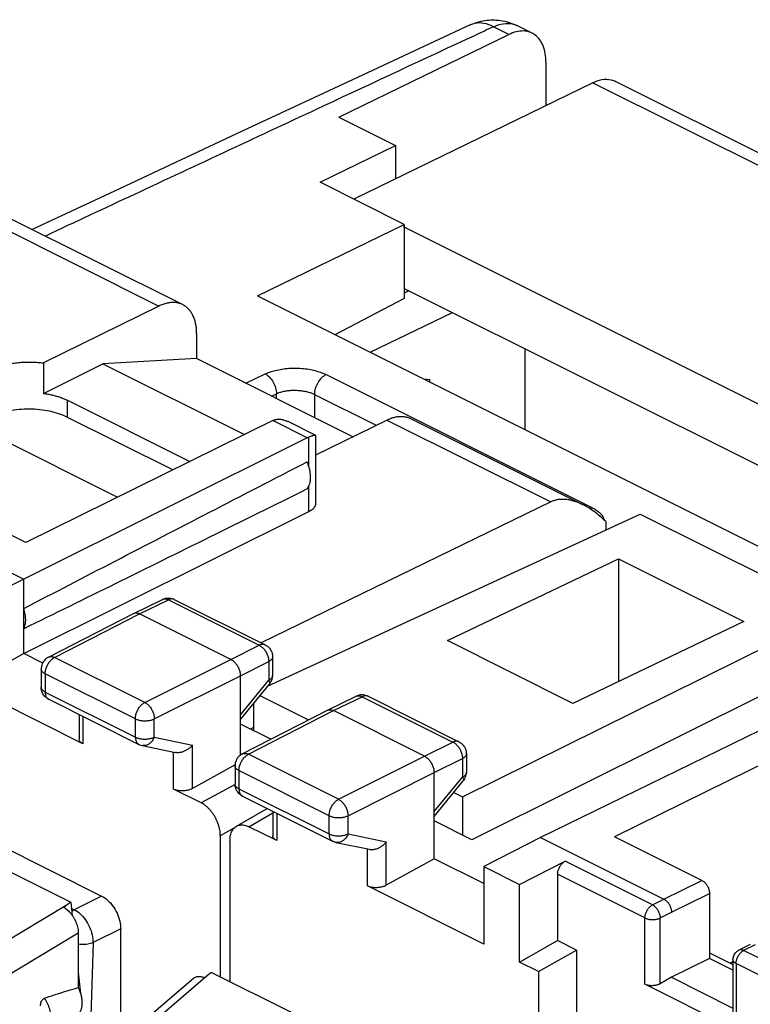
# Model space of a CAD drawing. Units: millimetres. Extents: x -25.9 to 27.8, y -31.6 to 31.6.
# Drawn here: x -11.7 to 1.9, y 13.2 to 31.6 of the extents above; entities that cross this region are included whole.
import ezdxf

# ---------------------------------------------------------------- set-up
doc = ezdxf.new("R2010")
doc.units = ezdxf.units.MM
doc.header["$LTSCALE"] = 30.734
doc.layers.get('0').update_dxf_attribs({"linetype": 'CONTINUOUS'})

msp = doc.modelspace()

# ---------------------------------------------------------------- linework, layer by layer
at = {"color": 0, "linetype": 'CONTINUOUS'}
for p, q in [((-3.3, 31.461), (-5.307, 30.526)), ((-2.579, 31.283), (-2.866, 31.427)), ((-2.148, 31.308), (-2.431, 31.449)), ((-5.746, 29.741), (-2.579, 31.283)), ((-1.891, 30.768), (-1.891, 29.961)), ((-5.307, 30.526), (-7.543, 29.482)), ((-1.02, 30.385), (-5.468, 28.218)), ((-1.02, 30.385), (24.778, 17.487)), ((-0.589, 30.41), (25.216, 17.507)), ((-5.746, 29.741), (-4.692, 29.214)), ((-7.543, 29.482), (-9.924, 28.368)), ((-6.094, 28.531), (-4.692, 29.214)), ((-4.692, 29.214), (-4.692, 28.596)), ((-4.527, 27.747), (-6.094, 28.531)), ((-9.924, 28.368), (-11.452, 27.653)), ((-12.146, 27.752), (-9.095, 26.226)), ((-11.862, 27.858), (-8.652, 26.253)), ((-7.261, 26.415), (-4.527, 27.747)), ((-4.547, 27.708), (19.159, 15.855)), ((-4.527, 27.747), (-4.527, 26.365)), ((-7.261, 26.415), (16.427, 14.571)), ((-4.527, 26.553), (17.978, 15.3)), ((-4.444, 26.511), (-4.527, 26.469)), ((-9.095, 26.226), (-11.245, 25.167)), ((-4.527, 26.365), (-5.818, 25.694)), ((-5.163, 25.367), (-3.63, 26.104)), ((-8.392, 25.712), (-8.392, 25.248)), ((-2.276, 23.923), (-2.276, 25.427)), ((-11.245, 25.167), (-11.245, 24.601)), ((-11.245, 24.601), (-10.141, 25.153)), ((-8.392, 25.248), (-10.141, 25.153)), ((-10.141, 25.153), (-7.502, 23.834)), ((-5.484, 23.794), (-8.392, 25.248)), ((-7.476, 24.79), (-7.116, 24.963)), ((-5.984, 24.95), (-1.034, 22.476)), ((-4.172, 24.871), (-4.059, 24.862)), ((-4.059, 24.862), (-4.059, 24.814)), ((-6.999, 24.551), (-6.907, 24.595)), ((-6.907, 24.505), (-6.907, 24.595)), ((-6.2, 24.583), (-6.2, 24.152)), ((-6.2, 24.583), (-5.05, 24.008)), ((-10.796, 24.16), (-10.796, 24.472)), ((-10.796, 24.472), (-8.519, 23.333)), ((-6.976, 24.093), (-11.574, 21.827)), ((-8.837, 23.176), (-10.806, 24.16)), ((-6.335, 23.773), (-6.976, 24.093)), ((-6.176, 23.817), (-6.691, 24.075)), ((-6.171, 23.455), (-4.852, 24.105)), ((-4.852, 24.105), (-1.802, 22.58)), ((-4.409, 24.131), (-1.199, 22.526)), ((-9.87, 22.667), (-12.544, 24.004)), ((-6.335, 23.773), (-11.609, 21.142)), ((-6.302, 23.234), (-6.302, 23.787)), ((-6.171, 22.561), (-6.171, 23.809)), ((-6.302, 22.403), (-6.302, 22.878)), ((-11.574, 21.827), (-13.2, 22.64)), ((-1.802, 22.58), (-7.19, 19.955)), ((-11.609, 19.757), (-6.302, 22.403)), ((-13.908, 22.291), (-11.609, 21.142)), ((-7.062, 19.157), (-0.137, 22.355)), ((-0.137, 22.355), (3.505, 20.534)), ((-3.725, 19.997), (-0.543, 21.52)), ((-0.543, 21.52), (-0.543, 19.236)), ((-0.543, 21.52), (1.79, 20.353)), ((-11.609, 21.142), (-12.676, 20.608)), ((-11.609, 19.757), (-11.609, 21.142)), ((-9.564, 20.505), (-9.029, 20.765)), ((-9.453, 20.497), (-8.918, 20.757)), ((-8.918, 20.757), (-7.227, 19.912)), ((-8.808, 20.764), (-7.117, 19.919)), ((-3.442, 17.087), (3.505, 20.534)), ((-11.149, 19.692), (-9.565, 20.504)), ((-11.035, 19.685), (-9.453, 20.497)), ((-9.565, 20.504), (-9.564, 20.505)), ((-7.756, 19.649), (-9.453, 20.497)), ((1.79, 20.353), (-1.392, 18.83)), ((-1.392, 18.83), (-3.725, 19.997)), ((-7.756, 19.649), (-7.227, 19.912)), ((-11.609, 19.757), (-12.676, 19.161)), ((-11.258, 19.581), (-11.609, 19.757)), ((-9.357, 18.846), (-11.035, 19.685)), ((-9.357, 18.846), (-7.756, 19.649)), ((-6.978, 19.695), (-6.978, 19.347)), ((3.764, 19.797), (-3.27, 16.289)), ((-11.284, 19.469), (-11.284, 19.129)), ((-7.579, 19.344), (-7.051, 19.607)), ((-7.051, 19.607), (-7.051, 19.26)), ((-11.211, 19.381), (-11.211, 19.041)), ((-9.533, 18.541), (-11.211, 19.381)), ((-9.18, 18.541), (-7.579, 19.344)), ((-7.579, 17.865), (-7.579, 19.344)), ((-7.579, 18.617), (-7.051, 19.26)), ((-10.508, 18.077), (-12.676, 19.161)), ((-7.579, 18.527), (-7.035, 19.189)), ((-11.211, 19.041), (-9.533, 18.201)), ((-11.146, 18.906), (-9.468, 18.066)), ((-7.213, 18.973), (-6.309, 18.521)), ((-5.957, 18.701), (-5.423, 18.962)), ((-5.846, 18.694), (-5.312, 18.954)), ((-5.312, 18.954), (-3.621, 18.109)), ((-5.201, 18.961), (-3.51, 18.115)), ((3.343, 18.934), (-1.993, 16.334)), ((-7.542, 17.888), (-5.959, 18.701)), ((-7.331, 18.828), (-7.331, 18.32)), ((-5.959, 18.701), (-5.957, 18.701)), ((-10.581, 18.623), (-10.581, 18.169)), ((-10.508, 18.587), (-10.508, 18.077)), ((-9.533, 18.201), (-9.533, 18.541)), ((-9.18, 18.201), (-9.18, 18.541)), ((-7.429, 17.882), (-5.846, 18.694)), ((-4.149, 17.845), (-5.846, 18.694)), ((3.984, 18.613), (-0.614, 16.347)), ((-7.012, 18.16), (-7.579, 18.444)), ((-7.331, 18.378), (-7.387, 18.348)), ((-9.18, 18.201), (-8.469, 18.052)), ((-9.407, 18.045), (-8.783, 17.915)), ((-8.469, 17.245), (-8.469, 18.052)), ((-4.149, 17.845), (-3.621, 18.109)), ((-8.821, 17.234), (-8.821, 17.915)), ((-5.751, 17.043), (-7.429, 17.882)), ((-5.751, 17.043), (-4.149, 17.845)), ((-3.973, 17.541), (-3.444, 17.804)), ((-3.444, 17.804), (-3.444, 17.456)), ((-3.372, 17.892), (-3.372, 17.544)), ((-7.677, 17.687), (-8.469, 17.245)), ((-7.678, 17.666), (-7.678, 17.326)), ((-7.605, 17.578), (-7.605, 17.238)), ((-5.926, 16.738), (-7.605, 17.578)), ((-5.574, 16.738), (-3.973, 17.541)), ((-3.973, 15.938), (-3.973, 17.541)), ((-3.973, 16.814), (-3.444, 17.456)), ((-8.305, 16.976), (-8.821, 17.234)), ((-7.675, 17.32), (-8.305, 16.976)), ((-7.605, 17.238), (-5.926, 16.398)), ((-3.973, 16.724), (-3.429, 17.386)), ((-7.54, 17.102), (-5.861, 16.263)), ((-3.607, 17.17), (-3.442, 17.087)), ((-3.442, 17.087), (-3.442, 16.375)), ((-13.695, 17.011), (-10.16, 15.243)), ((-7.653, 16.541), (-7.082, 16.874)), ((-7.419, 16.533), (-6.975, 16.791)), ((-6.975, 16.82), (-6.975, 16.366)), ((-6.902, 16.783), (-6.902, 16.274)), ((-5.926, 16.398), (-5.926, 16.738)), ((-5.574, 16.398), (-5.574, 16.738)), ((-7.698, 16.505), (-7.952, 16.366)), ((-6.902, 16.274), (-7.419, 16.533)), ((-3.27, 16.289), (-3.973, 16.64)), ((-7.952, 16.366), (-7.952, 13.739)), ((-5.574, 16.398), (-4.863, 16.249)), ((-1.993, 16.334), (-3.047, 15.793)), ((-1.993, 16.334), (0.305, 15.185)), ((1.012, 15.534), (-0.614, 16.347)), ((-7.772, 16.276), (-7.772, 13.649)), ((-5.801, 16.242), (-5.176, 16.112)), ((-4.863, 15.442), (-4.863, 16.249)), ((-5.215, 15.431), (-5.215, 16.112)), ((-12.224, 15.875), (-10.732, 15.129)), ((-3.973, 15.938), (-4.863, 15.442)), ((-3.047, 15.476), (-3.973, 15.938)), ((-3.047, 15.793), (-3.047, 14.347)), ((-3.047, 15.793), (-2.382, 15.46)), ((-2.382, 15.46), (-1.534, 15.89)), ((0.092, 15.077), (-1.534, 15.89)), ((-1.675, 15.647), (-1.675, 14.413)), ((-0.048, 14.834), (-1.675, 15.647)), ((-3.047, 14.347), (-5.215, 15.431)), ((-2.382, 14.014), (-2.382, 15.46)), ((0.305, 15.185), (1.012, 15.534)), ((-10.16, 15.243), (-10.669, 14.988)), ((0.447, 14.941), (1.154, 15.29)), ((1.154, 15.29), (1.154, 14.078)), ((-10.802, 15.078), (-12.486, 14.067)), ((-10.732, 15.129), (-10.802, 15.078)), ((-10.732, 15.129), (-10.706, 14.881)), ((0.092, 15.077), (0.305, 15.185)), ((-10.72, 15.013), (-10.669, 14.988)), ((0.235, 14.834), (0.447, 14.941)), ((-0.048, 13.6), (-0.048, 14.834)), ((0.235, 13.609), (0.235, 14.834)), ((-10.595, 14.55), (-12.185, 13.595)), ((-10.595, 14.55), (-10.595, 13.538)), ((-9.806, 14.634), (-10.321, 14.375)), ((-9.806, 12.537), (-9.806, 14.634)), ((-10.321, 14.375), (-10.395, 11.906)), ((-2.382, 14.014), (-1.675, 14.413)), ((-1.321, 14.236), (-1.675, 14.413)), ((1.913, 14.342), (1.7, 14.234)), ((2.002, 14.337), (1.789, 14.229)), ((-2.028, 13.837), (-1.321, 14.236)), ((-1.321, 14.236), (-1.321, 12.459)), ((1.154, 14.183), (1.59, 13.965)), ((3.416, 13.415), (1.789, 14.229)), ((-2.028, 13.837), (-2.382, 14.014)), ((1.154, 14.078), (0.447, 13.729)), ((1.59, 13.86), (1.154, 14.078)), ((1.535, 13.993), (1.59, 14.021)), ((1.59, 14.056), (1.59, 12.825)), ((1.649, 13.985), (1.649, 12.751)), ((3.104, 13.257), (1.649, 13.985)), ((-10.595, 13.822), (-10.554, 13.43)), ((-8.185, 13.769), (-9.549, 12.598)), ((-8.113, 13.82), (-8.185, 13.769)), ((-8.113, 13.82), (-6.621, 13.074)), ((-2.028, 13.837), (-2.028, 12.813)), ((-8.45, 13.71), (-9.76, 12.585)), ((1.649, 12.751), (-0.048, 13.6)), ((0.447, 13.729), (0.235, 13.609)), ((0.447, 13.729), (1.59, 13.157))]:
    msp.add_line(p, q, dxfattribs=at)
for points in [[(-3.3, 31.461), (-3.214, 31.501), (-3.122, 31.529), (-3.028, 31.543)], [(-3.028, 31.543), (-2.932, 31.558), (-2.833, 31.558), (-2.737, 31.545)], [(-2.866, 31.427), (-2.98, 31.373), (-3.095, 31.32), (-3.21, 31.267)], [(-6.945, 24.107), (-6.937, 24.11), (-6.93, 24.112), (-6.922, 24.114)], [(-1.034, 22.476), (-1.044, 22.471), (-1.053, 22.466), (-1.063, 22.46)], [(-9.029, 20.765), (-9.026, 20.767), (-9.022, 20.768), (-9.019, 20.769)], [(-8.816, 20.768), (-8.813, 20.767), (-8.81, 20.765), (-8.807, 20.764)], [(-11.283, 19.098), (-11.284, 19.108), (-11.284, 19.119), (-11.284, 19.129)], [(-11.284, 19.123), (-11.284, 19.125), (-11.284, 19.127), (-11.284, 19.129)], [(-11.259, 19.02), (-11.271, 19.044), (-11.279, 19.071), (-11.283, 19.098)], [(-11.154, 18.91), (-11.151, 18.908), (-11.149, 18.907), (-11.146, 18.906)], [(-5.415, 18.966), (-5.417, 18.964), (-5.42, 18.963), (-5.423, 18.962)], [(-5.201, 18.961), (-5.205, 18.963), (-5.208, 18.964), (-5.211, 18.965)], [(-3.376, 17.503), (-3.373, 17.516), (-3.372, 17.53), (-3.372, 17.544)], [(-7.678, 17.308), (-7.678, 17.314), (-7.678, 17.32), (-7.678, 17.326)], [(-7.678, 17.322), (-7.678, 17.323), (-7.678, 17.325), (-7.678, 17.326)], [(-7.656, 17.223), (-7.668, 17.25), (-7.675, 17.278), (-7.678, 17.308)], [(-3.428, 17.387), (-3.428, 17.387), (-3.429, 17.386), (-3.429, 17.386)], [(-7.549, 17.107), (-7.546, 17.106), (-7.543, 17.104), (-7.54, 17.102)], [(-10.669, 14.988), (-10.685, 14.98), (-10.7, 14.97), (-10.714, 14.959)], [(1.782, 14.225), (1.784, 14.226), (1.787, 14.227), (1.789, 14.229)]]:
    msp.add_open_spline(points, degree=3, dxfattribs=at)
for points, knots in [([(-2.737, 31.545), (-2.64, 31.531), (-2.536, 31.5), (-2.439, 31.453), (-2.431, 31.449)], [0, 0, 0, 0, 0.911887, 1, 1, 1, 1]), ([(-2.866, 31.427), (-2.922, 31.456), (-3.037, 31.498), (-3.19, 31.501), (-3.273, 31.474), (-3.3, 31.461)], [0, 0, 0, 0, 0.425141, 0.801308, 1, 1, 1, 1]), ([(-2.866, 31.427), (-2.809, 31.454), (-2.695, 31.493), (-2.541, 31.492), (-2.459, 31.463), (-2.431, 31.449)], [0, 0, 0, 0, 0.420919, 0.795183, 1, 1, 1, 1]), ([(-2.148, 31.308), (-2.164, 31.315), (-2.217, 31.338), (-2.318, 31.354), (-2.45, 31.337), (-2.536, 31.304), (-2.579, 31.283)], [0, 0, 0, 0, 0.114998, 0.385704, 0.677756, 1, 1, 1, 1]), ([(-3.21, 31.267), (-4.152, 30.828), (-6.266, 29.841), (-8.932, 28.595), (-10.655, 27.788), (-11.207, 27.53)], [0, 0, 0, 0, 0.353328, 0.793014, 1, 1, 1, 1]), ([(-1.891, 30.768), (-1.891, 30.822), (-1.898, 30.924), (-1.936, 31.067), (-1.999, 31.186), (-2.074, 31.264), (-2.128, 31.298), (-2.148, 31.308)], [0, 0, 0, 0, 0.256268, 0.489173, 0.700002, 0.894279, 1, 1, 1, 1]), ([(-1.02, 30.385), (-0.915, 30.437), (-0.756, 30.476), (-0.618, 30.422), (-0.591, 30.408)], [0, 0, 0, 0, 0.797474, 1, 1, 1, 1]), ([(-8.652, 26.253), (-8.662, 26.258), (-8.691, 26.271), (-8.743, 26.287), (-8.81, 26.295), (-8.879, 26.293), (-8.95, 26.281), (-9.023, 26.259), (-9.071, 26.238), (-9.095, 26.226)], [0, 0, 0, 0, 0.070369, 0.210613, 0.354296, 0.503869, 0.660586, 0.825825, 1, 1, 1, 1]), ([(-8.392, 25.712), (-8.392, 25.741), (-8.394, 25.799), (-8.406, 25.883), (-8.425, 25.961), (-8.451, 26.032), (-8.484, 26.096), (-8.524, 26.153), (-8.571, 26.2), (-8.615, 26.233), (-8.643, 26.248), (-8.652, 26.253)], [0, 0, 0, 0, 0.139944, 0.273443, 0.400175, 0.520483, 0.634533, 0.74344, 0.848043, 0.950185, 1, 1, 1, 1]), ([(-12.21, 25.042), (-12.185, 25.055), (-12.132, 25.078), (-12.047, 25.108), (-11.956, 25.134), (-11.861, 25.154), (-11.762, 25.17), (-11.659, 25.18), (-11.556, 25.185), (-11.451, 25.185), (-11.347, 25.179), (-11.279, 25.172), (-11.245, 25.167)], [0, 0, 0, 0, 0.086219, 0.177331, 0.27279, 0.371945, 0.474061, 0.57834, 0.683943, 0.790003, 0.895644, 1, 1, 1, 1]), ([(-7.116, 24.963), (-7.088, 24.976), (-7.027, 25.001), (-6.924, 25.032), (-6.805, 25.055), (-6.675, 25.07), (-6.539, 25.073), (-6.404, 25.065), (-6.277, 25.047), (-6.163, 25.02), (-6.066, 24.988), (-6.009, 24.963), (-5.984, 24.95)], [0, 0, 0, 0, 0.07836, 0.171165, 0.276349, 0.390316, 0.508541, 0.626176, 0.738084, 0.839621, 0.927487, 1, 1, 1, 1]), ([(-7.116, 24.963), (-7.085, 24.947), (-7.028, 24.902), (-6.962, 24.812), (-6.918, 24.707), (-6.907, 24.631), (-6.907, 24.595)], [0, 0, 0, 0, 0.229221, 0.487232, 0.752244, 1, 1, 1, 1]), ([(-5.984, 24.95), (-6.015, 24.936), (-6.073, 24.891), (-6.141, 24.801), (-6.187, 24.696), (-6.2, 24.619), (-6.2, 24.583)], [0, 0, 0, 0, 0.228619, 0.487072, 0.752621, 1, 1, 1, 1]), ([(-11.245, 24.601), (-11.217, 24.597), (-11.162, 24.589), (-11.081, 24.572), (-11.004, 24.552), (-10.931, 24.529), (-10.861, 24.502), (-10.817, 24.482), (-10.796, 24.472)], [0, 0, 0, 0, 0.179735, 0.355375, 0.526007, 0.690797, 0.848997, 1, 1, 1, 1]), ([(-6.907, 24.595), (-6.89, 24.603), (-6.852, 24.618), (-6.787, 24.637), (-6.713, 24.651), (-6.632, 24.659), (-6.547, 24.661), (-6.463, 24.655), (-6.383, 24.643), (-6.312, 24.626), (-6.251, 24.606), (-6.216, 24.591), (-6.2, 24.583)], [0, 0, 0, 0, 0.07807, 0.170653, 0.275703, 0.389632, 0.507909, 0.625662, 0.737726, 0.83942, 0.927412, 1, 1, 1, 1]), ([(-10.806, 24.16), (-10.855, 24.184), (-10.96, 24.227), (-11.13, 24.272), (-11.314, 24.3), (-11.505, 24.31), (-11.696, 24.301), (-11.881, 24.275), (-12.053, 24.231), (-12.159, 24.19), (-12.208, 24.166)], [0, 0, 0, 0, 0.112284, 0.234878, 0.364859, 0.498755, 0.632821, 0.763303, 0.88669, 1, 1, 1, 1]), ([(-6.976, 24.093), (-6.971, 24.096), (-6.96, 24.101), (-6.95, 24.105), (-6.945, 24.107)], [0, 0, 0, 0, 0.506273, 1, 1, 1, 1]), ([(-6.922, 24.114), (-6.919, 24.115), (-6.903, 24.119), (-6.877, 24.121), (-6.856, 24.121), (-6.847, 24.121)], [0, 0, 0, 0, 0.157744, 0.650954, 1, 1, 1, 1]), ([(-6.847, 24.121), (-6.843, 24.12), (-6.824, 24.119), (-6.788, 24.112), (-6.741, 24.098), (-6.709, 24.084), (-6.692, 24.075), (-6.692, 24.075)], [0, 0, 0, 0, 0.084326, 0.353385, 0.653545, 0.990288, 1, 1, 1, 1]), ([(-4.852, 24.105), (-4.828, 24.117), (-4.781, 24.138), (-4.708, 24.16), (-4.636, 24.172), (-4.567, 24.174), (-4.501, 24.165), (-4.449, 24.15), (-4.419, 24.136), (-4.409, 24.131)], [0, 0, 0, 0, 0.174175, 0.339414, 0.496131, 0.645704, 0.789387, 0.929631, 1, 1, 1, 1]), ([(-6.335, 23.773), (-6.329, 23.775), (-6.319, 23.781), (-6.308, 23.785), (-6.302, 23.787)], [0, 0, 0, 0, 0.506722, 1, 1, 1, 1]), ([(-6.222, 23.814), (-6.229, 23.812), (-6.246, 23.807), (-6.273, 23.798), (-6.292, 23.791), (-6.302, 23.787)], [0, 0, 0, 0, 0.285638, 0.62009, 1, 1, 1, 1]), ([(-6.176, 23.817), (-6.179, 23.819), (-6.188, 23.82), (-6.204, 23.818), (-6.215, 23.816), (-6.222, 23.814)], [0, 0, 0, 0, 0.232111, 0.56686, 1, 1, 1, 1]), ([(-6.171, 23.809), (-6.171, 23.81), (-6.172, 23.813), (-6.174, 23.816), (-6.176, 23.817)], [0, 0, 0, 0, 0.217233, 1, 1, 1, 1]), ([(-11.609, 20.595), (-11.043, 20.89), (-9.891, 21.489), (-8.133, 22.399), (-6.942, 23.014), (-6.337, 23.326)], [0, 0, 0, 0, 0.322715, 0.656091, 1, 1, 1, 1]), ([(-6.337, 22.821), (-6.328, 22.832), (-6.312, 22.855), (-6.294, 22.895), (-6.28, 22.94), (-6.272, 22.989), (-6.27, 23.041), (-6.273, 23.096), (-6.281, 23.153), (-6.294, 23.211), (-6.313, 23.269), (-6.328, 23.307), (-6.337, 23.326)], [0, 0, 0, 0, 0.077968, 0.160622, 0.248652, 0.342332, 0.441569, 0.54597, 0.654901, 0.76754, 0.882926, 1, 1, 1, 1]), ([(-6.337, 22.821), (-6.942, 22.521), (-8.132, 21.932), (-9.889, 21.064), (-11.042, 20.496), (-11.609, 20.218)], [0, 0, 0, 0, 0.344316, 0.677718, 1, 1, 1, 1]), ([(-6.302, 22.403), (-6.289, 22.41), (-6.265, 22.423), (-6.233, 22.446), (-6.208, 22.471), (-6.188, 22.498), (-6.176, 22.526), (-6.172, 22.548), (-6.171, 22.559), (-6.171, 22.561)], [0, 0, 0, 0, 0.199242, 0.381903, 0.54822, 0.699688, 0.839349, 0.971877, 1, 1, 1, 1]), ([(-1.2, 22.527), (-1.229, 22.541), (-1.287, 22.567), (-1.374, 22.598), (-1.458, 22.618), (-1.537, 22.628), (-1.611, 22.629), (-1.679, 22.621), (-1.743, 22.605), (-1.783, 22.589), (-1.802, 22.58)], [0, 0, 0, 0, 0.155931, 0.306036, 0.443079, 0.56872, 0.68533, 0.794544, 0.898844, 1, 1, 1, 1]), ([(-0.778, 22.215), (-0.813, 22.25), (-0.882, 22.313), (-0.988, 22.398), (-1.091, 22.468), (-1.162, 22.508), (-1.198, 22.526), (-1.2, 22.527)], [0, 0, 0, 0, 0.278202, 0.536055, 0.772904, 0.989033, 1, 1, 1, 1]), ([(-1.034, 22.476), (-1.009, 22.463), (-0.961, 22.436), (-0.909, 22.396), (-0.883, 22.371), (-0.877, 22.364)], [0, 0, 0, 0, 0.432586, 0.861837, 1, 1, 1, 1]), ([(-0.877, 22.364), (-0.865, 22.352), (-0.838, 22.32), (-0.815, 22.277), (-0.807, 22.248), (-0.806, 22.242)], [0, 0, 0, 0, 0.364666, 0.874244, 1, 1, 1, 1]), ([(-0.778, 22.215), (-0.776, 22.193), (-0.774, 22.168), (-0.774, 22.143), (-0.774, 22.14)], [0, 0, 0, 0, 0.896272, 1, 1, 1, 1]), ([(-0.774, 22.14), (-0.774, 22.123), (-0.775, 22.095), (-0.778, 22.068), (-0.78, 22.058)], [0, 0, 0, 0, 0.637103, 1, 1, 1, 1]), ([(-9.029, 20.765), (-9.001, 20.779), (-8.95, 20.793), (-8.897, 20.79), (-8.876, 20.787)], [0, 0, 0, 0, 0.593837, 1, 1, 1, 1]), ([(-9.019, 20.769), (-9.017, 20.77), (-9.008, 20.773), (-8.991, 20.776), (-8.967, 20.774), (-8.942, 20.768), (-8.926, 20.762), (-8.918, 20.757)], [0, 0, 0, 0, 0.055597, 0.27072, 0.497201, 0.739468, 1, 1, 1, 1]), ([(-8.808, 20.764), (-8.813, 20.767), (-8.825, 20.771), (-8.846, 20.775), (-8.869, 20.774), (-8.894, 20.768), (-8.91, 20.761), (-8.918, 20.757)], [0, 0, 0, 0, 0.146683, 0.341193, 0.545961, 0.764934, 1, 1, 1, 1]), ([(-8.876, 20.787), (-8.866, 20.785), (-8.845, 20.78), (-8.826, 20.772), (-8.816, 20.768)], [0, 0, 0, 0, 0.498962, 1, 1, 1, 1]), ([(-11.609, 20.218), (-11.603, 20.23), (-11.593, 20.255), (-11.582, 20.297), (-11.575, 20.342), (-11.573, 20.389), (-11.576, 20.439), (-11.582, 20.491), (-11.594, 20.543), (-11.604, 20.578), (-11.609, 20.595)], [0, 0, 0, 0, 0.104597, 0.215359, 0.332474, 0.455802, 0.584934, 0.71924, 0.85791, 1, 1, 1, 1]), ([(-9.564, 20.505), (-9.559, 20.507), (-9.547, 20.512), (-9.526, 20.515), (-9.502, 20.514), (-9.477, 20.508), (-9.461, 20.501), (-9.453, 20.497)], [0, 0, 0, 0, 0.142828, 0.337943, 0.543522, 0.763486, 1, 1, 1, 1]), ([(-7.117, 19.919), (-7.122, 19.921), (-7.134, 19.926), (-7.155, 19.929), (-7.178, 19.928), (-7.203, 19.923), (-7.219, 19.916), (-7.227, 19.912)], [0, 0, 0, 0, 0.146501, 0.340979, 0.545718, 0.764657, 1, 1, 1, 1]), ([(-7.227, 19.912), (-7.219, 19.908), (-7.201, 19.897), (-7.177, 19.879), (-7.153, 19.856), (-7.131, 19.83), (-7.111, 19.802), (-7.093, 19.771), (-7.078, 19.739), (-7.066, 19.706), (-7.057, 19.672), (-7.052, 19.639), (-7.051, 19.618), (-7.051, 19.607)], [0, 0, 0, 0, 0.079337, 0.163781, 0.252657, 0.345143, 0.44022, 0.536755, 0.633545, 0.72938, 0.823089, 0.913601, 1, 1, 1, 1]), ([(-7.117, 19.919), (-7.087, 19.904), (-7.033, 19.861), (-6.987, 19.779), (-6.978, 19.72), (-6.978, 19.695)], [0, 0, 0, 0, 0.361255, 0.731126, 1, 1, 1, 1]), ([(-11.149, 19.692), (-11.178, 19.677), (-11.232, 19.634), (-11.276, 19.552), (-11.284, 19.493), (-11.284, 19.469)], [0, 0, 0, 0, 0.362844, 0.73435, 1, 1, 1, 1]), ([(-11.211, 19.381), (-11.211, 19.391), (-11.21, 19.413), (-11.205, 19.446), (-11.196, 19.479), (-11.184, 19.512), (-11.169, 19.544), (-11.151, 19.574), (-11.131, 19.603), (-11.109, 19.629), (-11.086, 19.651), (-11.061, 19.67), (-11.044, 19.681), (-11.035, 19.685)], [0, 0, 0, 0, 0.086252, 0.176667, 0.270324, 0.366145, 0.462955, 0.559535, 0.654675, 0.747232, 0.836174, 0.920662, 1, 1, 1, 1]), ([(-11.149, 19.692), (-11.143, 19.694), (-11.13, 19.699), (-11.109, 19.703), (-11.085, 19.702), (-11.06, 19.696), (-11.044, 19.689), (-11.035, 19.685)], [0, 0, 0, 0, 0.156777, 0.348586, 0.550837, 0.767293, 1, 1, 1, 1]), ([(-7.756, 19.649), (-7.747, 19.644), (-7.73, 19.634), (-7.705, 19.615), (-7.682, 19.592), (-7.659, 19.566), (-7.639, 19.538), (-7.622, 19.507), (-7.607, 19.475), (-7.594, 19.442), (-7.586, 19.409), (-7.58, 19.376), (-7.579, 19.354), (-7.579, 19.344)], [0, 0, 0, 0, 0.079279, 0.163646, 0.252508, 0.345022, 0.440158, 0.536764, 0.633623, 0.729506, 0.823228, 0.913702, 1, 1, 1, 1]), ([(-6.978, 19.695), (-6.978, 19.692), (-6.979, 19.683), (-6.983, 19.668), (-6.994, 19.651), (-7.009, 19.635), (-7.028, 19.62), (-7.043, 19.611), (-7.051, 19.607)], [0, 0, 0, 0, 0.071276, 0.224408, 0.389643, 0.572446, 0.775675, 1, 1, 1, 1]), ([(-11.211, 19.381), (-11.219, 19.385), (-11.234, 19.393), (-11.254, 19.408), (-11.269, 19.424), (-11.279, 19.442), (-11.284, 19.457), (-11.284, 19.466), (-11.284, 19.469)], [0, 0, 0, 0, 0.223034, 0.425184, 0.607036, 0.771322, 0.923348, 1, 1, 1, 1]), ([(-6.978, 19.347), (-6.978, 19.345), (-6.979, 19.336), (-6.983, 19.321), (-6.994, 19.303), (-7.009, 19.287), (-7.028, 19.272), (-7.043, 19.264), (-7.051, 19.26)], [0, 0, 0, 0, 0.071365, 0.224512, 0.389767, 0.572584, 0.775823, 1, 1, 1, 1]), ([(-7.051, 19.26), (-7.047, 19.253), (-7.04, 19.241), (-7.033, 19.224), (-7.03, 19.209), (-7.03, 19.197), (-7.033, 19.191), (-7.035, 19.189)], [0, 0, 0, 0, 0.291119, 0.534899, 0.731975, 0.888955, 1, 1, 1, 1]), ([(-7.035, 19.189), (-7.015, 19.214), (-6.987, 19.265), (-6.978, 19.323), (-6.978, 19.347)], [0, 0, 0, 0, 0.56646, 1, 1, 1, 1]), ([(-11.211, 19.041), (-11.219, 19.045), (-11.234, 19.053), (-11.254, 19.068), (-11.269, 19.084), (-11.279, 19.102), (-11.283, 19.115), (-11.284, 19.122), (-11.284, 19.123)], [0, 0, 0, 0, 0.235762, 0.449449, 0.641684, 0.81535, 0.976056, 1, 1, 1, 1]), ([(-11.146, 18.905), (-11.169, 18.917), (-11.214, 18.949), (-11.246, 18.993), (-11.259, 19.019), (-11.259, 19.02)], [0, 0, 0, 0, 0.47559, 0.980936, 1, 1, 1, 1]), ([(-11.211, 19.041), (-11.211, 19.032), (-11.21, 19.014), (-11.206, 18.988), (-11.199, 18.965), (-11.188, 18.944), (-11.175, 18.927), (-11.163, 18.916), (-11.156, 18.911), (-11.154, 18.91)], [0, 0, 0, 0, 0.184845, 0.358758, 0.521608, 0.67406, 0.817716, 0.955122, 1, 1, 1, 1]), ([(-5.423, 18.962), (-5.418, 18.964), (-5.405, 18.969), (-5.385, 18.972), (-5.361, 18.971), (-5.336, 18.965), (-5.32, 18.958), (-5.312, 18.954)], [0, 0, 0, 0, 0.14323, 0.338465, 0.544002, 0.763869, 1, 1, 1, 1]), ([(-5.354, 18.984), (-5.364, 18.982), (-5.385, 18.977), (-5.405, 18.97), (-5.415, 18.966)], [0, 0, 0, 0, 0.49892, 1, 1, 1, 1]), ([(-5.201, 18.961), (-5.229, 18.975), (-5.28, 18.989), (-5.333, 18.987), (-5.354, 18.984)], [0, 0, 0, 0, 0.593821, 1, 1, 1, 1]), ([(-5.211, 18.965), (-5.213, 18.966), (-5.222, 18.969), (-5.239, 18.972), (-5.263, 18.971), (-5.288, 18.965), (-5.304, 18.958), (-5.312, 18.954)], [0, 0, 0, 0, 0.05789, 0.272558, 0.498553, 0.740223, 1, 1, 1, 1]), ([(-9.533, 18.541), (-9.533, 18.552), (-9.531, 18.574), (-9.526, 18.606), (-9.517, 18.639), (-9.505, 18.672), (-9.49, 18.704), (-9.473, 18.735), (-9.453, 18.764), (-9.431, 18.789), (-9.407, 18.812), (-9.383, 18.831), (-9.366, 18.841), (-9.357, 18.846)], [0, 0, 0, 0, 0.086239, 0.176641, 0.270283, 0.366091, 0.462887, 0.559455, 0.654585, 0.747133, 0.836074, 0.920561, 1, 1, 1, 1]), ([(-9.357, 18.846), (-9.348, 18.841), (-9.331, 18.831), (-9.307, 18.812), (-9.283, 18.789), (-9.261, 18.764), (-9.241, 18.735), (-9.223, 18.704), (-9.208, 18.672), (-9.196, 18.639), (-9.187, 18.606), (-9.182, 18.573), (-9.18, 18.552), (-9.18, 18.541)], [0, 0, 0, 0, 0.079024, 0.163314, 0.252167, 0.344726, 0.439939, 0.53664, 0.633592, 0.729551, 0.823315, 0.913779, 1, 1, 1, 1]), ([(-5.957, 18.701), (-5.952, 18.704), (-5.94, 18.709), (-5.92, 18.712), (-5.896, 18.711), (-5.871, 18.705), (-5.855, 18.698), (-5.846, 18.694)], [0, 0, 0, 0, 0.142828, 0.337943, 0.543522, 0.763486, 1, 1, 1, 1]), ([(-9.533, 18.541), (-9.524, 18.537), (-9.505, 18.529), (-9.476, 18.52), (-9.443, 18.512), (-9.409, 18.507), (-9.374, 18.505), (-9.339, 18.505), (-9.304, 18.507), (-9.27, 18.512), (-9.238, 18.519), (-9.208, 18.529), (-9.189, 18.537), (-9.18, 18.541)], [0, 0, 0, 0, 0.080555, 0.167066, 0.258411, 0.353361, 0.450538, 0.54849, 0.645731, 0.740806, 0.832335, 0.919078, 1, 1, 1, 1]), ([(-10.508, 18.077), (-10.516, 18.081), (-10.531, 18.09), (-10.551, 18.105), (-10.566, 18.122), (-10.576, 18.14), (-10.581, 18.156), (-10.581, 18.166), (-10.581, 18.169)], [0, 0, 0, 0, 0.218106, 0.417309, 0.598029, 0.764101, 0.919831, 1, 1, 1, 1]), ([(-9.533, 18.201), (-9.533, 18.192), (-9.532, 18.174), (-9.527, 18.149), (-9.52, 18.126), (-9.51, 18.105), (-9.497, 18.088), (-9.483, 18.075), (-9.472, 18.069), (-9.468, 18.066)], [0, 0, 0, 0, 0.174451, 0.338759, 0.492611, 0.636646, 0.772367, 0.902188, 1, 1, 1, 1]), ([(-9.533, 18.201), (-9.524, 18.197), (-9.505, 18.189), (-9.476, 18.18), (-9.443, 18.172), (-9.409, 18.167), (-9.374, 18.165), (-9.339, 18.165), (-9.304, 18.167), (-9.27, 18.172), (-9.238, 18.179), (-9.208, 18.189), (-9.189, 18.197), (-9.18, 18.201)], [0, 0, 0, 0, 0.080654, 0.167165, 0.258508, 0.353449, 0.450617, 0.548556, 0.645784, 0.740844, 0.832359, 0.91909, 1, 1, 1, 1]), ([(-9.18, 18.201), (-9.184, 18.19), (-9.194, 18.169), (-9.212, 18.139), (-9.232, 18.113), (-9.255, 18.09), (-9.28, 18.071), (-9.307, 18.056), (-9.335, 18.046), (-9.363, 18.042), (-9.387, 18.042), (-9.402, 18.044), (-9.407, 18.045)], [0, 0, 0, 0, 0.117324, 0.232524, 0.344804, 0.453643, 0.558748, 0.66012, 0.758078, 0.853263, 0.946607, 1, 1, 1, 1]), ([(-9.468, 18.066), (-9.463, 18.064), (-9.443, 18.055), (-9.423, 18.048), (-9.407, 18.045)], [0, 0, 0, 0, 0.247931, 1, 1, 1, 1]), ([(-8.469, 18.052), (-8.475, 18.046), (-8.487, 18.032), (-8.506, 18.013), (-8.527, 17.995), (-8.549, 17.978), (-8.573, 17.963), (-8.597, 17.949), (-8.623, 17.937), (-8.649, 17.927), (-8.675, 17.919), (-8.701, 17.914), (-8.727, 17.911), (-8.752, 17.91), (-8.771, 17.913), (-8.781, 17.914), (-8.783, 17.915)], [0, 0, 0, 0, 0.074583, 0.150749, 0.228148, 0.306404, 0.385118, 0.46388, 0.542271, 0.619881, 0.696309, 0.771192, 0.844215, 0.91515, 0.983886, 1, 1, 1, 1]), ([(-3.51, 18.115), (-3.515, 18.118), (-3.528, 18.123), (-3.548, 18.126), (-3.572, 18.125), (-3.597, 18.12), (-3.613, 18.113), (-3.621, 18.109)], [0, 0, 0, 0, 0.146501, 0.340979, 0.545718, 0.764657, 1, 1, 1, 1]), ([(-3.621, 18.109), (-3.612, 18.105), (-3.595, 18.094), (-3.57, 18.075), (-3.547, 18.053), (-3.525, 18.027), (-3.504, 17.998), (-3.487, 17.968), (-3.472, 17.936), (-3.46, 17.903), (-3.451, 17.869), (-3.446, 17.836), (-3.444, 17.815), (-3.444, 17.804)], [0, 0, 0, 0, 0.079337, 0.163781, 0.252657, 0.345143, 0.44022, 0.536755, 0.633545, 0.72938, 0.823089, 0.913601, 1, 1, 1, 1]), ([(-3.51, 18.115), (-3.481, 18.101), (-3.426, 18.058), (-3.381, 17.976), (-3.372, 17.917), (-3.372, 17.892)], [0, 0, 0, 0, 0.361255, 0.731126, 1, 1, 1, 1]), ([(-7.542, 17.888), (-7.572, 17.873), (-7.625, 17.831), (-7.67, 17.749), (-7.678, 17.69), (-7.678, 17.666)], [0, 0, 0, 0, 0.362844, 0.73435, 1, 1, 1, 1]), ([(-7.605, 17.578), (-7.605, 17.588), (-7.604, 17.61), (-7.598, 17.642), (-7.59, 17.676), (-7.578, 17.709), (-7.563, 17.741), (-7.545, 17.771), (-7.525, 17.8), (-7.503, 17.826), (-7.48, 17.848), (-7.455, 17.867), (-7.438, 17.878), (-7.429, 17.882)], [0, 0, 0, 0, 0.086252, 0.176667, 0.270324, 0.366145, 0.462955, 0.559535, 0.654675, 0.747232, 0.836174, 0.920662, 1, 1, 1, 1]), ([(-7.542, 17.888), (-7.537, 17.891), (-7.524, 17.896), (-7.503, 17.9), (-7.479, 17.899), (-7.454, 17.893), (-7.437, 17.886), (-7.429, 17.882)], [0, 0, 0, 0, 0.156777, 0.348586, 0.550837, 0.767293, 1, 1, 1, 1]), ([(-4.149, 17.845), (-4.141, 17.841), (-4.123, 17.831), (-4.099, 17.812), (-4.075, 17.789), (-4.053, 17.763), (-4.033, 17.735), (-4.015, 17.704), (-4, 17.672), (-3.988, 17.639), (-3.979, 17.606), (-3.974, 17.573), (-3.973, 17.551), (-3.973, 17.541)], [0, 0, 0, 0, 0.079279, 0.163646, 0.252508, 0.345022, 0.440158, 0.536764, 0.633623, 0.729506, 0.823228, 0.913702, 1, 1, 1, 1]), ([(-3.372, 17.892), (-3.372, 17.889), (-3.373, 17.88), (-3.377, 17.865), (-3.387, 17.848), (-3.402, 17.831), (-3.422, 17.817), (-3.436, 17.808), (-3.444, 17.804)], [0, 0, 0, 0, 0.071276, 0.224408, 0.389643, 0.572446, 0.775675, 1, 1, 1, 1]), ([(-7.605, 17.578), (-7.613, 17.582), (-7.628, 17.59), (-7.647, 17.605), (-7.662, 17.621), (-7.673, 17.638), (-7.678, 17.654), (-7.678, 17.663), (-7.678, 17.666)], [0, 0, 0, 0, 0.223034, 0.425184, 0.607036, 0.771322, 0.923348, 1, 1, 1, 1]), ([(-3.372, 17.544), (-3.372, 17.541), (-3.373, 17.533), (-3.377, 17.517), (-3.387, 17.5), (-3.402, 17.484), (-3.422, 17.469), (-3.436, 17.46), (-3.444, 17.456)], [0, 0, 0, 0, 0.071365, 0.224512, 0.389767, 0.572584, 0.775823, 1, 1, 1, 1]), ([(-3.444, 17.456), (-3.441, 17.45), (-3.434, 17.438), (-3.427, 17.421), (-3.423, 17.406), (-3.424, 17.395), (-3.427, 17.389), (-3.428, 17.387)], [0, 0, 0, 0, 0.298969, 0.549322, 0.751711, 0.912924, 1, 1, 1, 1]), ([(-3.429, 17.386), (-3.409, 17.411), (-3.388, 17.45), (-3.378, 17.492), (-3.376, 17.503)], [0, 0, 0, 0, 0.749576, 1, 1, 1, 1]), ([(-8.469, 17.245), (-8.478, 17.24), (-8.496, 17.231), (-8.526, 17.22), (-8.559, 17.211), (-8.593, 17.205), (-8.628, 17.201), (-8.663, 17.2), (-8.698, 17.202), (-8.732, 17.206), (-8.764, 17.213), (-8.794, 17.222), (-8.813, 17.23), (-8.821, 17.234)], [0, 0, 0, 0, 0.082471, 0.170393, 0.262491, 0.357979, 0.454989, 0.552737, 0.649167, 0.743526, 0.833998, 0.91988, 1, 1, 1, 1]), ([(-7.605, 17.238), (-7.613, 17.242), (-7.628, 17.25), (-7.647, 17.265), (-7.662, 17.281), (-7.673, 17.298), (-7.677, 17.312), (-7.678, 17.32), (-7.678, 17.322)], [0, 0, 0, 0, 0.230468, 0.439404, 0.627365, 0.797171, 0.954303, 1, 1, 1, 1]), ([(-7.605, 17.238), (-7.605, 17.228), (-7.604, 17.211), (-7.6, 17.185), (-7.592, 17.162), (-7.582, 17.141), (-7.569, 17.124), (-7.557, 17.113), (-7.55, 17.108), (-7.549, 17.107)], [0, 0, 0, 0, 0.186264, 0.361514, 0.525613, 0.679238, 0.823998, 0.962465, 1, 1, 1, 1]), ([(-7.54, 17.102), (-7.565, 17.115), (-7.612, 17.149), (-7.644, 17.197), (-7.656, 17.223)], [0, 0, 0, 0, 0.497855, 1, 1, 1, 1]), ([(-7.952, 16.366), (-7.952, 16.384), (-7.953, 16.42), (-7.961, 16.476), (-7.974, 16.532), (-7.991, 16.588), (-8.014, 16.644), (-8.04, 16.698), (-8.07, 16.75), (-8.103, 16.799), (-8.14, 16.844), (-8.179, 16.885), (-8.219, 16.921), (-8.261, 16.952), (-8.29, 16.968), (-8.305, 16.976)], [0, 0, 0, 0, 0.072865, 0.148793, 0.227241, 0.307578, 0.389112, 0.471112, 0.552835, 0.633549, 0.712553, 0.789204, 0.86294, 0.933309, 1, 1, 1, 1]), ([(-5.926, 16.738), (-5.926, 16.749), (-5.925, 16.771), (-5.92, 16.803), (-5.911, 16.836), (-5.899, 16.869), (-5.884, 16.901), (-5.866, 16.932), (-5.846, 16.96), (-5.824, 16.986), (-5.801, 17.009), (-5.777, 17.028), (-5.759, 17.038), (-5.751, 17.043)], [0, 0, 0, 0, 0.086252, 0.176667, 0.270324, 0.366145, 0.462955, 0.559535, 0.654675, 0.747232, 0.836174, 0.920662, 1, 1, 1, 1]), ([(-5.751, 17.043), (-5.742, 17.038), (-5.725, 17.028), (-5.7, 17.009), (-5.677, 16.986), (-5.655, 16.96), (-5.635, 16.932), (-5.617, 16.901), (-5.602, 16.869), (-5.59, 16.836), (-5.581, 16.803), (-5.575, 16.77), (-5.574, 16.748), (-5.574, 16.738)], [0, 0, 0, 0, 0.079123, 0.163413, 0.252264, 0.344814, 0.440019, 0.536707, 0.633647, 0.729592, 0.823341, 0.913791, 1, 1, 1, 1]), ([(-5.926, 16.738), (-5.918, 16.734), (-5.899, 16.726), (-5.869, 16.716), (-5.837, 16.709), (-5.803, 16.704), (-5.768, 16.702), (-5.733, 16.702), (-5.698, 16.704), (-5.664, 16.709), (-5.631, 16.716), (-5.601, 16.726), (-5.583, 16.733), (-5.574, 16.738)], [0, 0, 0, 0, 0.080666, 0.16719, 0.258547, 0.353504, 0.450686, 0.548637, 0.645876, 0.740945, 0.832462, 0.919192, 1, 1, 1, 1]), ([(-7.772, 16.276), (-7.772, 16.293), (-7.77, 16.326), (-7.763, 16.374), (-7.75, 16.418), (-7.733, 16.457), (-7.711, 16.491), (-7.684, 16.52), (-7.663, 16.535), (-7.653, 16.541)], [0, 0, 0, 0, 0.168053, 0.326938, 0.476481, 0.617072, 0.749747, 0.87623, 1, 1, 1, 1]), ([(-7.653, 16.541), (-7.642, 16.547), (-7.619, 16.558), (-7.582, 16.566), (-7.543, 16.568), (-7.502, 16.563), (-7.46, 16.551), (-7.432, 16.54), (-7.419, 16.533)], [0, 0, 0, 0, 0.150152, 0.304075, 0.463735, 0.631834, 0.810247, 1, 1, 1, 1]), ([(-6.902, 16.274), (-6.91, 16.278), (-6.925, 16.287), (-6.944, 16.302), (-6.96, 16.319), (-6.97, 16.337), (-6.975, 16.353), (-6.975, 16.363), (-6.975, 16.366)], [0, 0, 0, 0, 0.218106, 0.417309, 0.598029, 0.764101, 0.919831, 1, 1, 1, 1]), ([(-5.926, 16.398), (-5.918, 16.394), (-5.899, 16.386), (-5.869, 16.377), (-5.837, 16.369), (-5.803, 16.364), (-5.768, 16.362), (-5.733, 16.362), (-5.698, 16.364), (-5.664, 16.369), (-5.631, 16.376), (-5.601, 16.386), (-5.583, 16.394), (-5.574, 16.398)], [0, 0, 0, 0, 0.08066, 0.167178, 0.258529, 0.353479, 0.450655, 0.548602, 0.645837, 0.740902, 0.832416, 0.919144, 1, 1, 1, 1]), ([(-5.926, 16.398), (-5.926, 16.389), (-5.926, 16.371), (-5.921, 16.346), (-5.914, 16.322), (-5.904, 16.302), (-5.891, 16.285), (-5.876, 16.272), (-5.866, 16.265), (-5.861, 16.263)], [0, 0, 0, 0, 0.174634, 0.338939, 0.492793, 0.636823, 0.772543, 0.902359, 1, 1, 1, 1]), ([(-5.574, 16.398), (-5.578, 16.387), (-5.588, 16.366), (-5.605, 16.336), (-5.626, 16.31), (-5.649, 16.287), (-5.674, 16.268), (-5.701, 16.253), (-5.729, 16.243), (-5.757, 16.239), (-5.781, 16.239), (-5.796, 16.241), (-5.801, 16.242)], [0, 0, 0, 0, 0.1174, 0.232596, 0.344872, 0.453701, 0.558796, 0.660159, 0.758107, 0.853284, 0.94662, 1, 1, 1, 1]), ([(-5.801, 16.242), (-5.808, 16.244), (-5.824, 16.248), (-5.844, 16.255), (-5.856, 16.261), (-5.861, 16.263)], [0, 0, 0, 0, 0.362228, 0.725812, 1, 1, 1, 1]), ([(-5.177, 16.112), (-5.175, 16.111), (-5.165, 16.109), (-5.146, 16.107), (-5.121, 16.108), (-5.095, 16.11), (-5.068, 16.116), (-5.042, 16.124), (-5.016, 16.134), (-4.991, 16.146), (-4.967, 16.159), (-4.943, 16.175), (-4.921, 16.192), (-4.9, 16.21), (-4.88, 16.229), (-4.868, 16.242), (-4.863, 16.249)], [0, 0, 0, 0, 0.016458, 0.08525, 0.156179, 0.229143, 0.303921, 0.380215, 0.457677, 0.535926, 0.614568, 0.693204, 0.771439, 0.848889, 0.92519, 1, 1, 1, 1]), ([(-1.675, 15.647), (-1.675, 15.656), (-1.673, 15.675), (-1.668, 15.704), (-1.66, 15.733), (-1.648, 15.762), (-1.634, 15.79), (-1.617, 15.816), (-1.599, 15.839), (-1.578, 15.86), (-1.557, 15.877), (-1.542, 15.886), (-1.534, 15.89)], [0, 0, 0, 0, 0.095104, 0.195139, 0.298849, 0.404757, 0.51128, 0.616791, 0.719713, 0.818627, 0.912338, 1, 1, 1, 1]), ([(-4.863, 15.442), (-4.871, 15.437), (-4.89, 15.428), (-4.92, 15.417), (-4.952, 15.408), (-4.986, 15.402), (-5.022, 15.398), (-5.057, 15.397), (-5.092, 15.399), (-5.126, 15.403), (-5.158, 15.41), (-5.188, 15.419), (-5.207, 15.427), (-5.215, 15.431)], [0, 0, 0, 0, 0.082471, 0.170393, 0.262491, 0.357979, 0.454989, 0.552737, 0.649167, 0.743526, 0.833998, 0.91988, 1, 1, 1, 1]), ([(1.012, 15.534), (1.02, 15.53), (1.035, 15.52), (1.057, 15.503), (1.077, 15.483), (1.096, 15.459), (1.113, 15.433), (1.127, 15.405), (1.139, 15.376), (1.147, 15.347), (1.153, 15.318), (1.154, 15.299), (1.154, 15.29)], [0, 0, 0, 0, 0.087487, 0.18107, 0.27991, 0.38281, 0.488343, 0.594924, 0.700912, 0.804711, 0.904829, 1, 1, 1, 1]), ([(-10.16, 15.243), (-10.12, 15.224), (-10.043, 15.168), (-9.947, 15.058), (-9.869, 14.924), (-9.819, 14.781), (-9.806, 14.681), (-9.806, 14.634)], [0, 0, 0, 0, 0.179903, 0.383095, 0.594799, 0.805692, 1, 1, 1, 1]), ([(-10.802, 15.078), (-10.813, 15.07), (-10.835, 15.054), (-10.856, 15.039), (-10.867, 15.031)], [0, 0, 0, 0, 0.503059, 1, 1, 1, 1]), ([(-0.048, 14.834), (-0.048, 14.843), (-0.047, 14.862), (-0.042, 14.891), (-0.033, 14.92), (-0.022, 14.949), (-0.008, 14.976), (0.009, 15.002), (0.028, 15.026), (0.048, 15.047), (0.07, 15.064), (0.085, 15.073), (0.092, 15.077)], [0, 0, 0, 0, 0.095125, 0.195185, 0.298918, 0.404851, 0.511392, 0.616916, 0.719856, 0.818774, 0.912487, 1, 1, 1, 1]), ([(0.092, 15.077), (0.099, 15.074), (0.113, 15.065), (0.133, 15.05), (0.152, 15.032), (0.169, 15.011), (0.186, 14.989), (0.2, 14.964), (0.212, 14.938), (0.222, 14.912), (0.229, 14.885), (0.233, 14.859), (0.235, 14.842), (0.235, 14.834)], [0, 0, 0, 0, 0.079315, 0.163741, 0.252676, 0.345262, 0.44046, 0.537106, 0.633977, 0.729837, 0.823495, 0.913859, 1, 1, 1, 1]), ([(0.305, 15.185), (0.312, 15.182), (0.324, 15.174), (0.342, 15.161), (0.36, 15.145), (0.376, 15.127), (0.392, 15.106), (0.406, 15.084), (0.418, 15.061), (0.428, 15.037), (0.436, 15.013), (0.442, 14.989), (0.446, 14.965), (0.447, 14.949), (0.447, 14.941)], [0, 0, 0, 0, 0.072476, 0.149259, 0.22992, 0.313846, 0.400277, 0.488357, 0.577165, 0.665754, 0.753184, 0.838559, 0.921064, 1, 1, 1, 1]), ([(-10.867, 15.031), (-10.842, 15.017), (-10.792, 14.982), (-10.741, 14.929), (-10.714, 14.892), (-10.706, 14.881)], [0, 0, 0, 0, 0.384748, 0.8152, 1, 1, 1, 1]), ([(-10.706, 14.881), (-10.695, 14.865), (-10.666, 14.819), (-10.629, 14.74), (-10.602, 14.645), (-10.595, 14.581), (-10.595, 14.55)], [0, 0, 0, 0, 0.166117, 0.452979, 0.737804, 1, 1, 1, 1]), ([(-10.669, 14.988), (-10.629, 14.968), (-10.553, 14.912), (-10.457, 14.801), (-10.382, 14.667), (-10.333, 14.523), (-10.32, 14.423), (-10.321, 14.375)], [0, 0, 0, 0, 0.180497, 0.381687, 0.594053, 0.804065, 1, 1, 1, 1]), ([(-0.048, 14.834), (-0.041, 14.83), (-0.026, 14.824), (-0.002, 14.816), (0.024, 14.81), (0.051, 14.806), (0.079, 14.804), (0.107, 14.804), (0.136, 14.806), (0.163, 14.81), (0.189, 14.816), (0.213, 14.824), (0.228, 14.83), (0.235, 14.834)], [0, 0, 0, 0, 0.080722, 0.167324, 0.25877, 0.353816, 0.451076, 0.549082, 0.646338, 0.741378, 0.832812, 0.919399, 1, 1, 1, 1]), ([(-10.321, 14.375), (-10.351, 14.362), (-10.422, 14.343), (-10.515, 14.337), (-10.574, 14.341), (-10.595, 14.344)], [0, 0, 0, 0, 0.362933, 0.773403, 1, 1, 1, 1]), ([(1.59, 14.056), (1.59, 14.081), (1.601, 14.134), (1.642, 14.196), (1.681, 14.224), (1.7, 14.234)], [0, 0, 0, 0, 0.352597, 0.710844, 1, 1, 1, 1]), ([(1.676, 14.1), (1.68, 14.109), (1.689, 14.128), (1.706, 14.154), (1.725, 14.177), (1.745, 14.198), (1.764, 14.214), (1.777, 14.222), (1.782, 14.225)], [0, 0, 0, 0, 0.187956, 0.37413, 0.55575, 0.730294, 0.895658, 1, 1, 1, 1]), ([(1.789, 14.229), (1.783, 14.232), (1.77, 14.237), (1.75, 14.242), (1.731, 14.243), (1.714, 14.24), (1.704, 14.236), (1.7, 14.234)], [0, 0, 0, 0, 0.233921, 0.451303, 0.654251, 0.846631, 1, 1, 1, 1]), ([(1.649, 13.985), (1.642, 13.988), (1.63, 13.995), (1.615, 14.007), (1.603, 14.02), (1.594, 14.034), (1.591, 14.046), (1.59, 14.053), (1.59, 14.056)], [0, 0, 0, 0, 0.223796, 0.426556, 0.608887, 0.773569, 0.926, 1, 1, 1, 1]), ([(1.649, 13.985), (1.649, 13.994), (1.65, 14.013), (1.655, 14.042), (1.664, 14.071), (1.671, 14.09), (1.676, 14.1)], [0, 0, 0, 0, 0.234641, 0.481882, 0.738207, 1, 1, 1, 1]), ([(-8.251, 13.723), (-8.24, 13.73), (-8.218, 13.746), (-8.196, 13.761), (-8.185, 13.769)], [0, 0, 0, 0, 0.497132, 1, 1, 1, 1]), ([(-8.45, 13.71), (-8.448, 13.712), (-8.429, 13.727), (-8.387, 13.747), (-8.318, 13.748), (-8.273, 13.733), (-8.251, 13.723)], [0, 0, 0, 0, 0.041674, 0.335944, 0.650503, 1, 1, 1, 1]), ([(0.235, 13.609), (0.227, 13.605), (0.21, 13.597), (0.184, 13.587), (0.155, 13.58), (0.124, 13.575), (0.093, 13.573), (0.062, 13.573), (0.032, 13.576), (0.003, 13.581), (-0.024, 13.589), (-0.041, 13.596), (-0.048, 13.6)], [0, 0, 0, 0, 0.09084, 0.188122, 0.290466, 0.396199, 0.503517, 0.61051, 0.715313, 0.816155, 0.911474, 1, 1, 1, 1]), ([(-11.222, 13.344), (-11.151, 13.367), (-11.01, 13.413), (-10.802, 13.478), (-10.663, 13.518), (-10.595, 13.538)], [0, 0, 0, 0, 0.341925, 0.675377, 1, 1, 1, 1]), ([(-10.595, 13.538), (-10.584, 13.515), (-10.565, 13.467), (-10.543, 13.395), (-10.53, 13.324), (-10.526, 13.255), (-10.53, 13.19), (-10.542, 13.131), (-10.564, 13.08), (-10.584, 13.05), (-10.595, 13.038)], [0, 0, 0, 0, 0.146548, 0.290161, 0.428665, 0.560202, 0.683381, 0.797469, 0.902603, 1, 1, 1, 1]), ([(-11.298, 13.198), (-11.298, 13.211), (-11.296, 13.237), (-11.287, 13.273), (-11.27, 13.305), (-11.248, 13.33), (-11.23, 13.341), (-11.222, 13.344)], [0, 0, 0, 0, 0.224731, 0.443707, 0.650119, 0.841723, 1, 1, 1, 1]), ([(-11.222, 12.724), (-11.2, 12.736), (-11.161, 12.769), (-11.122, 12.841), (-11.102, 12.929), (-11.103, 13.03), (-11.124, 13.137), (-11.163, 13.244), (-11.201, 13.311), (-11.222, 13.344)], [0, 0, 0, 0, 0.105789, 0.221788, 0.353378, 0.501022, 0.661735, 0.830132, 1, 1, 1, 1])]:
    msp.add_open_spline(points, degree=3, knots=knots, dxfattribs=at)

doc.saveas('drawing.dxf')
